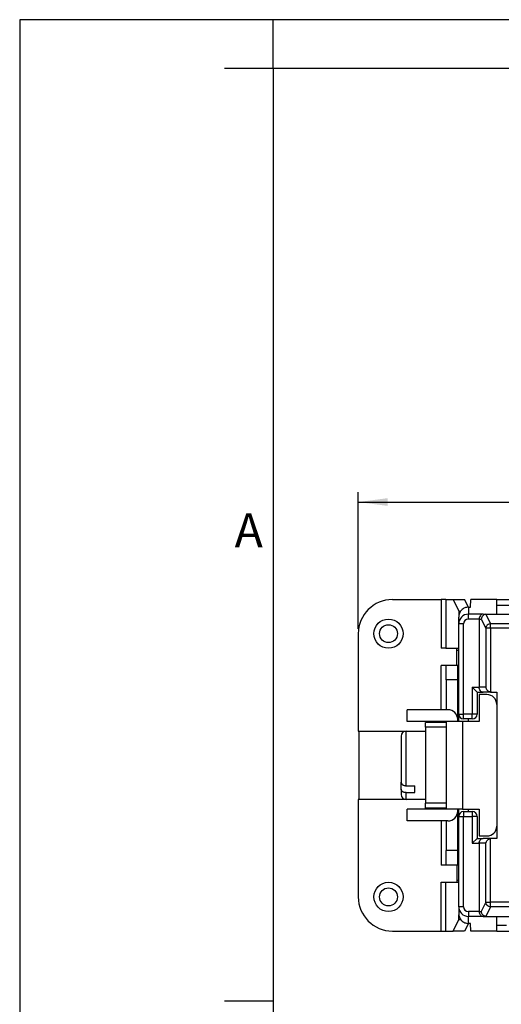
# Model space of a CAD drawing. Units: millimetres. Extents: x 672 to 882, y 473 to 770.
# Drawn here: x 672 to 721, y 669 to 770 of the extents above; entities that cross this region are included whole.
import ezdxf

# ---------------------------------------------------------------- set-up
doc = ezdxf.new("R2010")
doc.units = ezdxf.units.MM
doc.layers.add('1', color=7, linetype='Continuous')
doc.styles.add('CONVERTER_11', font='ARIAL.TTF', dxfattribs={"width": 1.2})
doc.styles.add('CONVERTER_14', font='simplex.shx', dxfattribs={"width": 0.95})
doc.dimstyles.new('ME10_DIM_11', dxfattribs={"dimtxt": 3, "dimasz": 3, "dimexe": 1, "dimexo": 0.5, "dimgap": 2, "dimtad": 1, "dimdsep": 46, "dimtxsty": 'CONVERTER_14', "dimsah": 1, "dimcen": 0.09, "dimclrd": 2, "dimclre": 2, "dimclrt": 4, "dimadec": 0, "dimazin": 0, "dimtfac": 1, "dimtdec": 4, "dimtix": 1, "dimtmove": 0, "dimatfit": 3, "dimfxl": 1, "dimtolj": 1, "dimtzin": 0, "dimarcsym": 0})

# ---------------------------------------------------------------- blocks, each defined once
blk = doc.blocks.new('_formato_A4', base_point=(881.99, 473.28))
at = {"layer": '1', "color": 7, "linetype": 'Continuous'}
for p, q in [((671.99, 770.28), (671.99, 473.28)), ((881.99, 770.28), (671.99, 770.28)), ((697.99, 765.28), (697.99, 770.28)), ((787.49, 770.28), (697.99, 770.28)), ((697.99, 765.28), (692.99, 765.28)), ((697.99, 765.28), (697.99, 478.28)), ((697.99, 765.28), (697.99, 478.28)), ((697.99, 765.28), (697.99, 496.28)), ((787.49, 765.28), (697.99, 765.28)), ((697.99, 669.62), (692.99, 669.62))]:
    blk.add_line(p, q, dxfattribs=at)
at = {"layer": '1', "color": 7, "insert": (695.49, 717.45), "char_height": 3.5, "attachment_point": 5, "line_spacing_factor": 1.320528, "style": 'CONVERTER_11'}
blk.add_mtext('A', dxfattribs=at)
blk = doc.blocks.new('*D3')
at = {"layer": '1', "color": 2, "linetype": 'Continuous'}
for p, q in [((706.73, 707.81), (706.73, 721.81)), ((790.43, 707.81), (790.43, 721.81)), ((706.73, 720.81), (790.43, 720.81))]:
    blk.add_line(p, q, dxfattribs=at)
at = {"layer": '1', "color": 2}
for points in [[(709.73, 721.21), (709.73, 720.42), (706.73, 720.81)], [(787.43, 720.42), (787.43, 721.21), (790.43, 720.81)]]:
    blk.add_solid(points, dxfattribs=at)
at = {"layer": '1', "color": 4, "insert": (744.31, 723.11), "char_height": 3, "attachment_point": 7, "rotation": 0.0001, "line_spacing_factor": 0.60024, "style": 'CONVERTER_14'}
blk.add_mtext('83,7', dxfattribs=at)

msp = doc.modelspace()

# ---------------------------------------------------------------- linework, layer by layer
at = {"color": 7, "linetype": 'Continuous'}
for p, q in [((710.23, 710.813), (715.23, 710.813)), ((715.725, 710.813), (715.23, 710.813)), ((715.725, 710.813), (716.449, 710.813)), ((716.449, 710.813), (717.637, 710.813)), ((716.449, 710.813), (717.042, 709.617)), ((718.022, 710.036), (717.637, 710.813)), ((718.03, 710.036), (718.23, 710.036)), ((718.23, 710.036), (718.281, 710.813)), ((720.93, 710.813), (718.281, 710.813)), ((720.93, 710.813), (776.23, 710.813)), ((720.93, 710.213), (720.93, 710.813)), ((720.93, 709.313), (720.93, 710.213)), ((722.93, 710.213), (720.93, 710.213)), ((717.03, 708.313), (717.03, 709.001)), ((717.042, 709.617), (717.042, 709.162)), ((717.042, 709.617), (717.226, 709.617)), ((719.55, 709.313), (718.03, 709.313)), ((719.55, 709.313), (719.833, 709.312)), ((719.833, 709.312), (719.863, 709.313)), ((719.863, 709.313), (720.93, 709.313)), ((720.93, 709.313), (722.93, 709.313)), ((717.03, 705.617), (717.03, 708.313)), ((719.13, 708.813), (719.13, 701.813)), ((706.73, 707.313), (706.73, 697.313)), ((715.725, 705.813), (715.23, 705.813)), ((715.725, 705.813), (716.855, 705.813)), ((716.855, 704.063), (716.855, 705.813)), ((716.855, 705.813), (717.03, 705.813)), ((716.855, 705.617), (717.03, 705.617)), ((717.03, 699.063), (717.03, 705.617)), ((715.73, 704.063), (715.23, 704.063)), ((716.855, 704.063), (715.73, 704.063)), ((715.73, 702.563), (715.73, 704.063)), ((716.93, 704.063), (716.855, 704.063)), ((716.93, 702.563), (716.93, 704.063)), ((715.73, 702.563), (715.73, 699.513)), ((716.93, 698.513), (716.93, 702.563)), ((718.43, 701.813), (718.93, 701.313)), ((718.93, 701.313), (719.55, 701.313)), ((718.93, 701.313), (718.93, 699.063)), ((719.93, 701.063), (719.13, 701.063)), ((719.13, 701.063), (719.13, 698.313)), ((720.396, 701.313), (719.55, 701.313)), ((720.396, 701.313), (720.93, 701.313)), ((720.93, 701.313), (720.93, 700.063)), ((720.93, 700.063), (720.93, 687.563)), ((715.93, 699.513), (711.73, 699.513)), ((711.73, 698.313), (711.73, 699.513)), ((717.03, 698.313), (717.03, 699.063)), ((715.73, 698.313), (711.73, 698.313)), ((715.73, 698.213), (713.63, 698.213)), ((713.63, 697.713), (713.63, 698.213)), ((715.73, 698.313), (715.73, 698.213)), ((716.93, 698.313), (715.73, 698.313)), ((715.73, 698.213), (715.73, 697.713)), ((716.93, 698.313), (716.93, 698.513)), ((717.43, 698.313), (716.93, 698.313)), ((719.13, 698.313), (717.43, 698.313)), ((718.03, 698.563), (717.53, 698.563)), ((718.43, 698.563), (718.03, 698.563)), ((706.73, 697.313), (706.83, 697.313)), ((706.83, 690.313), (706.83, 697.313)), ((706.83, 697.313), (711.63, 697.313)), ((711.13, 696.813), (711.13, 692.075)), ((711.63, 697.313), (713.63, 697.313)), ((713.63, 697.713), (713.63, 697.313)), ((713.63, 697.313), (713.63, 690.313)), ((715.73, 697.713), (715.73, 689.913)), ((711.13, 691.368), (711.13, 692.075)), ((711.13, 691.368), (711.13, 690.813)), ((711.63, 691.717), (712.53, 691.717)), ((711.63, 691.01), (712.53, 691.01)), ((712.53, 691.01), (712.53, 691.717)), ((706.83, 690.313), (706.73, 690.313)), ((706.73, 690.313), (706.73, 680.313)), ((711.63, 690.313), (706.83, 690.313)), ((713.63, 690.313), (711.63, 690.313)), ((713.63, 690.313), (713.63, 689.913)), ((713.63, 689.413), (713.63, 689.913)), ((715.73, 689.913), (715.73, 689.413)), ((711.73, 688.113), (711.73, 689.313)), ((715.73, 689.313), (711.73, 689.313)), ((715.73, 689.413), (713.63, 689.413)), ((715.73, 689.413), (715.73, 689.313)), ((716.93, 689.313), (715.73, 689.313)), ((716.93, 689.113), (716.93, 689.313)), ((717.43, 689.313), (716.93, 689.313)), ((716.93, 685.063), (716.93, 689.113)), ((717.03, 688.563), (717.03, 689.313)), ((717.43, 689.313), (719.13, 689.313)), ((717.53, 689.063), (718.03, 689.063)), ((718.03, 689.063), (718.43, 689.063)), ((719.13, 689.313), (719.13, 686.563)), ((715.93, 688.113), (711.73, 688.113)), ((715.73, 688.113), (715.73, 685.063)), ((717.03, 682.009), (717.03, 688.563)), ((718.93, 688.563), (718.93, 686.313)), ((720.93, 687.563), (720.93, 686.313)), ((718.93, 686.313), (718.43, 685.813)), ((718.93, 686.313), (719.55, 686.313)), ((719.13, 686.563), (719.93, 686.563)), ((719.13, 685.813), (719.13, 678.813)), ((720.396, 686.313), (719.55, 686.313)), ((720.93, 686.313), (720.396, 686.313)), ((715.73, 683.563), (715.73, 685.063)), ((716.93, 683.563), (716.93, 685.063)), ((715.73, 683.563), (715.23, 683.563)), ((716.855, 683.563), (715.73, 683.563)), ((716.855, 683.563), (716.855, 681.813)), ((716.93, 683.563), (716.855, 683.563)), ((715.23, 681.813), (715.725, 681.813)), ((715.725, 681.813), (716.855, 681.813)), ((717.03, 682.009), (716.855, 682.009)), ((716.855, 681.813), (717.03, 681.813)), ((717.03, 679.313), (717.03, 682.009)), ((717.03, 679.313), (717.03, 678.625)), ((716.449, 676.813), (717.042, 678.009)), ((717.042, 678.009), (717.042, 678.464)), ((717.042, 678.009), (717.226, 678.009)), ((719.55, 678.313), (718.03, 678.313)), ((719.55, 678.313), (719.833, 678.314)), ((719.833, 678.314), (719.863, 678.313)), ((719.863, 678.313), (720.93, 678.313)), ((720.93, 677.413), (720.93, 678.313)), ((720.93, 678.313), (722.48, 678.313)), ((710.23, 676.813), (715.23, 676.813)), ((715.23, 676.813), (715.725, 676.813)), ((715.725, 676.813), (716.449, 676.813)), ((717.637, 676.813), (716.449, 676.813)), ((718.022, 677.59), (717.637, 676.813)), ((718.23, 677.589), (718.03, 677.589)), ((718.281, 676.813), (718.23, 677.589)), ((720.93, 676.813), (718.281, 676.813)), ((720.93, 676.813), (720.93, 677.413)), ((720.93, 677.413), (721.93, 677.413)), ((720.93, 676.813), (776.23, 676.813))]:
    msp.add_line(p, q, dxfattribs=at)
at = {"color": 2, "linetype": 'Continuous'}
for p, q in [((715.23, 710.813), (715.23, 705.813)), ((715.725, 710.813), (715.725, 705.813)), ((718.03, 710.036), (718.03, 709.313)), ((718.03, 708.813), (718.03, 709.313)), ((719.833, 709.312), (720.308, 708.333)), ((717.53, 708.313), (717.03, 708.313)), ((717.53, 699.063), (717.53, 708.313)), ((719.13, 708.813), (718.03, 708.813)), ((719.13, 708.813), (719.355, 708.813)), ((719.355, 708.813), (719.815, 707.863)), ((720.308, 707.863), (720.308, 708.333)), ((776.852, 708.333), (720.308, 708.333)), ((719.815, 707.863), (719.815, 701.813)), ((720.308, 707.863), (719.815, 707.863)), ((720.308, 707.863), (720.308, 701.321)), ((776.852, 707.863), (720.308, 707.863)), ((715.23, 699.513), (715.23, 704.063)), ((716.93, 702.563), (715.73, 702.563)), ((718.43, 701.813), (718.43, 699.063)), ((718.43, 701.813), (719.13, 701.813)), ((719.815, 701.813), (719.13, 701.813)), ((717.03, 699.063), (717.53, 699.063)), ((717.53, 698.563), (717.53, 699.063)), ((718.43, 699.063), (717.53, 699.063)), ((718.93, 699.063), (718.43, 699.063)), ((718.43, 698.563), (718.43, 699.063)), ((715.23, 698.213), (715.23, 698.313)), ((717.43, 698.313), (717.43, 689.313)), ((718.03, 698.313), (718.03, 698.563)), ((711.63, 691.717), (711.63, 697.313)), ((715.73, 697.713), (713.63, 697.713)), ((711.63, 690.313), (711.63, 691.01)), ((715.73, 689.913), (713.63, 689.913)), ((715.23, 689.413), (715.23, 689.313)), ((717.53, 689.063), (717.53, 688.563)), ((718.03, 689.063), (718.03, 689.313)), ((718.43, 689.063), (718.43, 688.563)), ((715.23, 688.113), (715.23, 683.563)), ((717.03, 688.563), (717.53, 688.563)), ((717.53, 688.563), (718.43, 688.563)), ((717.53, 679.313), (717.53, 688.563)), ((718.93, 688.563), (718.43, 688.563)), ((718.43, 688.563), (718.43, 685.813)), ((718.43, 685.813), (719.13, 685.813)), ((719.815, 685.813), (719.13, 685.813)), ((719.815, 679.763), (719.815, 685.813)), ((720.308, 679.763), (720.308, 686.305)), ((716.93, 685.063), (715.73, 685.063)), ((715.23, 676.813), (715.23, 681.813)), ((715.725, 676.813), (715.725, 681.813)), ((719.815, 679.763), (719.355, 678.813)), ((719.815, 679.763), (720.308, 679.763)), ((776.852, 679.763), (720.308, 679.763)), ((720.308, 679.293), (720.308, 679.763)), ((717.53, 679.313), (717.03, 679.313)), ((718.03, 678.813), (718.03, 678.313)), ((719.13, 678.813), (718.03, 678.813)), ((719.13, 678.813), (719.355, 678.813)), ((720.308, 679.293), (719.833, 678.314)), ((776.852, 679.293), (720.308, 679.293)), ((718.03, 677.589), (718.03, 678.313))]:
    msp.add_line(p, q, dxfattribs=at)
at = {"color": 7, "linetype": 'Continuous'}
for centre, radius in [((709.83, 707.313), 1.5), ((709.83, 707.313), 0.923), ((709.83, 680.313), 1.5), ((709.83, 680.313), 0.923)]:
    msp.add_circle(centre, radius, dxfattribs=at)
for centre, radius, start, end in [((710.23, 707.313), 3.5, 90, 180), ((718.03, 708.313), 1, 90, 180), ((719.93, 700.063), 1, 0, 90), ((720.396, 701.828), 0.515, 260.15005, 270.00112), ((715.93, 698.513), 1, 0, 90), ((717.53, 699.063), 0.5, 180, 270), ((718.43, 699.063), 0.5, 270, 0), ((711.63, 696.813), 0.5, 90, 180), ((711.63, 690.813), 0.5, 180, 270), ((715.93, 689.113), 1, 270, 0), ((717.53, 688.563), 0.5, 90, 180), ((718.43, 688.563), 0.5, 0, 90), ((719.93, 687.563), 1, 270, 0), ((720.396, 685.798), 0.515, 89.99888, 99.84995), ((710.23, 680.313), 3.5, 180, 270), ((718.03, 679.313), 1, 180, 270)]:
    msp.add_arc(centre, radius, start, end, dxfattribs=at)
at = {"color": 2, "linetype": 'Continuous'}
for centre, start, end in [((718.03, 708.313), 90, 180), ((718.03, 679.313), 180, 270)]:
    msp.add_arc(centre, 0.5, start, end, dxfattribs=at)
at = {"color": 7, "linetype": 'Continuous'}
for points, knots in [([(718.03, 710.036), (717.899, 710.021), (717.635, 709.989), (717.304, 709.748), (717.075, 709.406), (717.045, 709.137), (717.03, 709.001)], [0, 0, 0, 0, 0.3907128, 0.7851924, 1.1849388, 1.5883676, 1.5883676, 1.5883676, 1.5883676]), ([(719.55, 709.313), (719.494, 709.305), (719.38, 709.289), (719.242, 709.17), (719.148, 709.005), (719.136, 708.878), (719.13, 708.813)], [0, 0, 0, 0, 0.16500413, 0.33899793, 0.52496554, 0.71895377, 0.71895377, 0.71895377, 0.71895377]), ([(719.833, 709.312), (719.771, 709.301), (719.647, 709.28), (719.492, 709.163), (719.382, 709.003), (719.364, 708.876), (719.355, 708.813)], [0, 0, 0, 0, 0.18646934, 0.37508788, 0.56465185, 0.75346068, 0.75346068, 0.75346068, 0.75346068]), ([(719.55, 701.313), (719.494, 701.321), (719.38, 701.337), (719.242, 701.456), (719.148, 701.62), (719.136, 701.748), (719.13, 701.813)], [0, 0, 0, 0, 0.16500413, 0.33899793, 0.52496554, 0.71895377, 0.71895377, 0.71895377, 0.71895377]), ([(720.308, 701.321), (720.249, 701.337), (720.13, 701.37), (719.981, 701.486), (719.865, 701.635), (719.832, 701.754), (719.815, 701.813)], [0, 0, 0, 0, 0.18102968, 0.36831016, 0.55559063, 0.73662031, 0.73662031, 0.73662031, 0.73662031]), ([(711.13, 692.075), (711.133, 692.047), (711.137, 692), (711.169, 691.932), (711.213, 691.873), (711.271, 691.823), (711.346, 691.777), (711.433, 691.743), (711.532, 691.721), (711.597, 691.718), (711.63, 691.717)], [0, 0, 0, 0, 0.08252261, 0.14255519, 0.21956003, 0.30179102, 0.37359709, 0.48251059, 0.57900309, 0.67732696, 0.67732696, 0.67732696, 0.67732696]), ([(711.63, 691.01), (711.603, 691.011), (711.538, 691.013), (711.444, 691.033), (711.351, 691.068), (711.279, 691.11), (711.216, 691.163), (711.168, 691.224), (711.136, 691.297), (711.132, 691.344), (711.13, 691.368)], [0, 0, 0, 0, 0.08089531, 0.1948967, 0.28765755, 0.37570802, 0.44400176, 0.53498135, 0.60732718, 0.67733124, 0.67733124, 0.67733124, 0.67733124]), ([(719.13, 685.813), (719.136, 685.878), (719.148, 686.005), (719.242, 686.17), (719.38, 686.289), (719.494, 686.305), (719.55, 686.313)], [0, 0, 0, 0, 0.19398823, 0.37995584, 0.55394964, 0.71895377, 0.71895377, 0.71895377, 0.71895377]), ([(719.815, 685.813), (719.832, 685.872), (719.865, 685.991), (719.981, 686.14), (720.13, 686.256), (720.249, 686.289), (720.308, 686.305)], [0, 0, 0, 0, 0.18102968, 0.36831016, 0.55559063, 0.73662031, 0.73662031, 0.73662031, 0.73662031]), ([(717.03, 678.625), (717.045, 678.489), (717.075, 678.22), (717.304, 677.878), (717.635, 677.637), (717.899, 677.605), (718.03, 677.589)], [0, 0, 0, 0, 0.4034288, 0.8031752, 1.1976548, 1.5883676, 1.5883676, 1.5883676, 1.5883676]), ([(719.13, 678.813), (719.136, 678.748), (719.148, 678.62), (719.242, 678.456), (719.38, 678.337), (719.494, 678.321), (719.55, 678.313)], [0, 0, 0, 0, 0.19398823, 0.37995584, 0.55394964, 0.71895377, 0.71895377, 0.71895377, 0.71895377]), ([(719.833, 678.314), (719.771, 678.325), (719.647, 678.346), (719.492, 678.463), (719.382, 678.623), (719.364, 678.75), (719.355, 678.813)], [0, 0, 0, 0, 0.18646934, 0.37508788, 0.56465185, 0.75346068, 0.75346068, 0.75346068, 0.75346068])]:
    msp.add_open_spline(points, degree=3, knots=knots, dxfattribs=at)
at = {"color": 2, "linetype": 'Continuous'}
for points in [[(720.308, 708.333), (720.246, 708.323), (720.121, 708.302), (719.964, 708.194), (719.848, 708.043), (719.826, 707.922), (719.815, 707.863)], [(720.308, 679.293), (720.246, 679.303), (720.121, 679.324), (719.964, 679.432), (719.848, 679.582), (719.826, 679.703), (719.815, 679.763)]]:
    msp.add_open_spline(points, degree=3, knots=[0, 0, 0, 0, 0.18709306, 0.37461787, 0.55910051, 0.7386134, 0.7386134, 0.7386134, 0.7386134], dxfattribs=at)

# ---------------------------------------------------------------- block references
at = {"layer": '1'}
msp.add_blockref('_formato_A4', (881.991, 473.284), dxfattribs=at)

# ---------------------------------------------------------------- dimensions: what is measured, and where the dimension line sits
dim = msp.add_linear_dim(base=(706.73, 720.812), p1=(790.43, 707.313), p2=(706.73, 707.313), dimstyle='ME10_DIM_11', dxfattribs=at)
dim.commit()
dim.dimension.update_dxf_attribs({"geometry": '*D3', "text_midpoint": (748.58, 724.462), "text_rotation": 0.00014})

doc.saveas('drawing.dxf')
